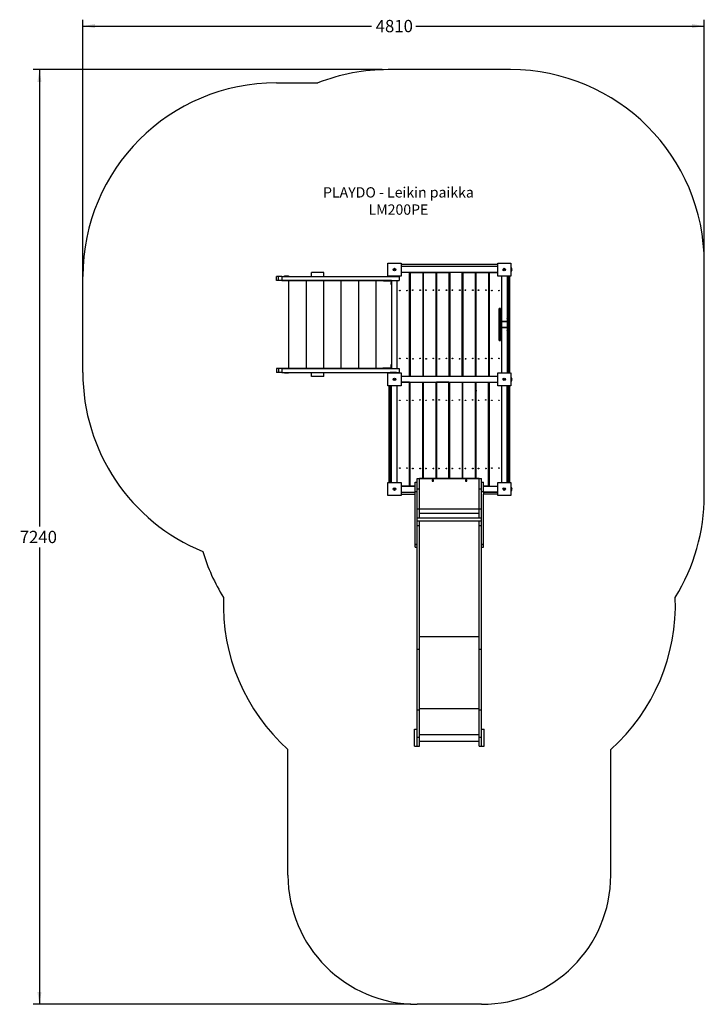
# Model space of a CAD drawing. Units: millimetres. Extents: x 16397 to 21698, y 9722 to 17349.
import ezdxf
from ezdxf.enums import TextEntityAlignment as Align

# ---------------------------------------------------------------- set-up
doc = ezdxf.new("R2010")
doc.units = ezdxf.units.MM
doc.layers.add('Default', color=7, linetype='Continuous')
doc.styles.add('SEACAD_Solid_Edge_ANSI', font='seans.ttf')
doc.dimstyles.new('ANSI_(mm)', dxfattribs={"dimtxt": 95.25, "dimasz": 95.25, "dimexe": 47.625, "dimexo": 47.625, "dimgap": 23.8125, "dimtad": 0, "dimtih": 1, "dimtoh": 1, "dimdec": 0, "dimrnd": 10, "dimdsep": 46, "dimtxsty": 'SEACAD_Solid_Edge_ANSI', "dimblk1": '_SE_FILLED', "dimblk2": '_SE_FILLED', "dimsah": 1, "dimcen": 47.625, "dimadec": 0, "dimazin": 0, "dimtfac": 0.8, "dimtdec": 4, "dimtofl": 0, "dimtmove": 0, "dimatfit": 3, "dimfxl": 1, "dimtolj": 1, "dimarcsym": 0})

# ---------------------------------------------------------------- blocks, each defined once
blk = doc.blocks.new('SE5')
at = {"layer": 'Default', "color": 7, "linetype": 'Continuous'}
for p, q in [((20198.3, 16962.3), (19250.3, 16962.3)), ((18385.8, 16860.3), (18706.6, 16860.3)), ((21698.3, 13664.3), (21698.3, 15462.3)), ((16885.8, 14616.3), (16885.8, 15360.3)), ((18474.3, 10722.2), (18474.3, 11696.2)), ((20974.3, 10722.2), (20974.3, 11696.2)), ((19974.3, 9722.2), (19474.3, 9722.2))]:
    blk.add_line(p, q, dxfattribs=at)
for centre in [(19724.3, 16962.3), (16885.8, 14988.3), (21698.3, 14563.3), (19724.3, 9722.2)]:
    blk.add_circle(centre, 0.01, dxfattribs=at)
for centre, radius, start, end in [((19250.3, 15462.3), 1500, 90, 111.25124), ((20198.3, 15462.3), 1500, 0, 90), ((18385.8, 15360.3), 1500, 90, 180), ((18385.8, 14616.3), 1500, 180, 247.62411), ((20198.3, 13664.3), 1500, 328.19831, 360), ((19250.3, 13664.3), 1500, 196.86033, 211.80169), ((19474.3, 12814.3), 1500, 177.72314, 228.18969), ((19974.3, 12814.3), 1500, 311.81031, 2.27686), ((19474.3, 10722.2), 1000, 180, 270), ((19974.3, 10722.2), 1000, 270, 360)]:
    blk.add_arc(centre, radius, start, end, dxfattribs=at)
blk = doc.blocks.new('SE4')
at = {"layer": 'Default'}
blk.add_blockref('SE5', (0, 0), dxfattribs=at)
blk = doc.blocks.new('SE7')
at = {"layer": 'Default', "color": 7, "linetype": 'Continuous'}
for p, q in [((19248.3, 15464.3), (19350.3, 15464.3)), ((19248.3, 15362.3), (19248.3, 15464.3)), ((19350.3, 15464.3), (19350.3, 15362.3)), ((20098.3, 15453.3), (19350.3, 15453.3)), ((20098.3, 15438.3), (19350.3, 15438.3)), ((20098.3, 15436.8), (19350.3, 15436.8)), ((20098.3, 15464.3), (20200.3, 15464.3)), ((20098.3, 15362.3), (20098.3, 15464.3)), ((20200.3, 15464.3), (20200.3, 15362.3)), ((20202.7, 15428.1), (20200.3, 15429)), ((20205.3, 15426.5), (20202.7, 15428.1)), ((20205.3, 15400.1), (20205.3, 15426.5)), ((18399.9, 15360.3), (18385.8, 15360.3)), ((18385.8, 15328.3), (18385.8, 15360.3)), ((18426.5, 15360.3), (18399.9, 15360.3)), ((18399.9, 15328.3), (18399.9, 15360.3)), ((18426.5, 15360.3), (19335.8, 15360.3)), ((18426.5, 15360.3), (18426.5, 15330.3)), ((18447.5, 15360.3), (18447.5, 15364.3)), ((18447.5, 15364.3), (18477.5, 15364.3)), ((18477.5, 15364.3), (18477.5, 15360.3)), ((18752.6, 15390.3), (18657.6, 15390.3)), ((18657.6, 15360.3), (18657.6, 15390.3)), ((18752.6, 15360.3), (18752.6, 15390.3)), ((19350.3, 15362.3), (19248.3, 15362.3)), ((19266.3, 15362.3), (19266.3, 15360.3)), ((19266.8, 15362.3), (19266.8, 15360.3)), ((19266.8, 15360.3), (19315.8, 15360.3)), ((19315.8, 15362.3), (19315.8, 15360.3)), ((19320.8, 15360.3), (19320.8, 15362.3)), ((19335.8, 15360.3), (19335.8, 15330.3)), ((20098.3, 15391.8), (19350.3, 15391.8)), ((19415.8, 15391.8), (19350.3, 15391.8)), ((19415.8, 14586.8), (19415.8, 15391.8)), ((19422.6, 14586.8), (19422.6, 15391.8)), ((19422.6, 15391.8), (19517.6, 15391.8)), ((19517.6, 15391.8), (19517.6, 14586.8)), ((19524.5, 14586.8), (19524.5, 15391.8)), ((19524.5, 15391.8), (19619.5, 15391.8)), ((19619.5, 15391.8), (19619.5, 14586.8)), ((19626.3, 15391.8), (19721.3, 15391.8)), ((19626.3, 14586.8), (19626.3, 15391.8)), ((19721.3, 15391.8), (19721.3, 14586.8)), ((19823.2, 15391.8), (19728.2, 15391.8)), ((19728.2, 15391.8), (19728.2, 14586.8)), ((19823.2, 14586.8), (19823.2, 15391.8)), ((19830, 15391.8), (19925, 15391.8)), ((19830, 14586.8), (19830, 15391.8)), ((19925, 15391.8), (19925, 14586.8)), ((19931.9, 14586.8), (19931.9, 15391.8)), ((19931.9, 15391.8), (20026.9, 15391.8)), ((20026.9, 15391.8), (20026.9, 14586.8)), ((20032.8, 15391.8), (20098.3, 15391.8)), ((20032.8, 15391.8), (20032.8, 14586.8)), ((20200.3, 15362.3), (20098.3, 15362.3)), ((20127.8, 15362.3), (20127.8, 15012.3)), ((20172.8, 15362.3), (20172.8, 15038.3)), ((20174.4, 15357.1), (20174.3, 15356.7)), ((20174.3, 15356.7), (20174.3, 15356.5)), ((20174.3, 15356.5), (20174.3, 15356.4)), ((20174.3, 15356.4), (20174.3, 15356.3)), ((20174.3, 15356.4), (20174.3, 15356.4)), ((20174.3, 15356.4), (20174.3, 15356.4)), ((20174.3, 15351.5), (20174.3, 15356.3)), ((20174.3, 15356.3), (20174.3, 15356.3)), ((20174.3, 15351.5), (20174.4, 15351.9)), ((20174.3, 14625.2), (20174.3, 15351.5)), ((20174.8, 15358), (20174.4, 15357.1)), ((20174.4, 15351.9), (20174.8, 15352.2)), ((20176.2, 15359.3), (20174.8, 15358)), ((20174.8, 15352.2), (20175.5, 15352.5)), ((20175.5, 15352.5), (20176.3, 15352.8)), ((20177, 15359.7), (20176.2, 15359.3)), ((20176.3, 15352.8), (20177.4, 15353)), ((20178.7, 15360.3), (20177, 15359.7)), ((20177.4, 15353), (20178.6, 15353.2)), ((20178.6, 15353.2), (20179.9, 15353.3)), ((20180.7, 15360.5), (20178.7, 15360.3)), ((20179.9, 15353.3), (20181.3, 15353.3)), ((20181.3, 15360.6), (20180.7, 15360.5)), ((20181.3, 15360.6), (20181.3, 15362.3)), ((20182.3, 15360.6), (20181.3, 15360.6)), ((20181.3, 15360.6), (20181.3, 15353.3)), ((20181.3, 15353.3), (20182.3, 15353.3)), ((20181.3, 15353.3), (20181.3, 14623.3)), ((20182.3, 15360.6), (20182.3, 15362.3)), ((20182.9, 15360.5), (20182.3, 15360.6)), ((20182.3, 15353.3), (20182.3, 15360.6)), ((20182.3, 15353.3), (20183.7, 15353.3)), ((20182.3, 14623.3), (20182.3, 15353.3)), ((20184.9, 15360.3), (20182.9, 15360.5)), ((20183.7, 15353.3), (20185, 15353.2)), ((20186.6, 15359.7), (20184.9, 15360.3)), ((20185, 15353.2), (20186.2, 15353)), ((20186.2, 15353), (20187.2, 15352.8)), ((20187.4, 15359.3), (20186.6, 15359.7)), ((20187.2, 15352.8), (20188.1, 15352.5)), ((20188.8, 15358), (20187.4, 15359.3)), ((20188.1, 15352.5), (20188.8, 15352.2)), ((20189.2, 15357.1), (20188.8, 15358)), ((20188.8, 15352.2), (20189.2, 15351.9)), ((20189.3, 15356.7), (20189.2, 15357.1)), ((20189.2, 15351.9), (20189.3, 15351.5)), ((20189.3, 15356.5), (20189.3, 15356.7)), ((20189.3, 15356.4), (20189.3, 15356.5)), ((20189.3, 15356.4), (20189.3, 15356.4)), ((20189.3, 15356.4), (20189.3, 15356.4)), ((20189.3, 15356.3), (20189.3, 15356.4)), ((20189.3, 15356.3), (20189.3, 15351.5)), ((20189.3, 15356.3), (20189.3, 15356.3)), ((20189.3, 15351.5), (20189.3, 14625.2)), ((20200.3, 15397.7), (20202.2, 15398.3)), ((20202.2, 15398.3), (20205.3, 15400.1)), ((18399.9, 15328.3), (18385.8, 15328.3)), ((19275.8, 15328.3), (18399.9, 15328.3)), ((18426.5, 15330.3), (19335.8, 15330.3)), ((18482.2, 14648.3), (18482.2, 15328.3)), ((18617.3, 14648.3), (18617.3, 15328.3)), ((18752.3, 14648.3), (18752.3, 15328.3)), ((18887.4, 14648.3), (18887.4, 15328.3)), ((19022.4, 14648.3), (19022.4, 15328.3)), ((19157.5, 14648.3), (19157.5, 15328.3)), ((19209.5, 15328.3), (19209.5, 15325.3)), ((19213.9, 15325.3), (19209.5, 15325.3)), ((19213.9, 15328.3), (19213.9, 15325.3)), ((19213.9, 15325.3), (19258.4, 15325.3)), ((19258.4, 15328.3), (19258.4, 15325.3)), ((19258.4, 15325.3), (19272.6, 15325.3)), ((19272.6, 15328.3), (19272.6, 15325.3)), ((19272.8, 15325.1), (19272.8, 15312.6)), ((19275.8, 15325.1), (19272.8, 15325.1)), ((19272.8, 15297.6), (19272.8, 15312.6)), ((19272.8, 15312.6), (19275.8, 15312.6)), ((19272.8, 15297.6), (19275.8, 15297.6)), ((19275.8, 15330.3), (19275.8, 14646.3)), ((19275.8, 15328.3), (19275.8, 15330.3)), ((19320.8, 14646.3), (19320.8, 15330.3)), ((19415.8, 15273.3), (19422.6, 15273.3)), ((19517.6, 15273.3), (19524.5, 15273.3)), ((19619.5, 15273.3), (19626.3, 15273.3)), ((19721.3, 15273.3), (19728.2, 15273.3)), ((19823.2, 15273.3), (19830, 15273.3)), ((19925, 15273.3), (19931.9, 15273.3)), ((20026.9, 15273.3), (20032.8, 15273.3)), ((19415.8, 15228.3), (19422.6, 15228.3)), ((19517.6, 15228.3), (19524.5, 15228.3)), ((19619.5, 15228.3), (19626.3, 15228.3)), ((19721.3, 15228.3), (19728.2, 15228.3)), ((19823.2, 15228.3), (19830, 15228.3)), ((19925, 15228.3), (19931.9, 15228.3)), ((20026.9, 15228.3), (20032.8, 15228.3)), ((20109.3, 15093.3), (20109.3, 15113.3)), ((20121.3, 15113.3), (20109.3, 15113.3)), ((20121.3, 15093.3), (20121.3, 15113.3)), ((20109.3, 15082.6), (20109.3, 15093.3)), ((20109.3, 15093.3), (20121.3, 15093.3)), ((20109.3, 15048.4), (20109.3, 15082.6)), ((20121.3, 15082.6), (20109.3, 15082.6)), ((20109.3, 15025.4), (20109.3, 15048.4)), ((20109.3, 15048.4), (20121.3, 15048.4)), ((20121.3, 15082.6), (20121.3, 15093.3)), ((20121.3, 15048.4), (20121.3, 15082.6)), ((20121.3, 15025.4), (20121.3, 15048.4)), ((20171.3, 15038.3), (20174.3, 15038.3)), ((20171.3, 15035.3), (20171.3, 15038.3)), ((20171.3, 15035.3), (20171.3, 15013.1)), ((20174.3, 15035.3), (20171.3, 15035.3)), ((20109.3, 15008.3), (20109.3, 15025.4)), ((20109.3, 15025.4), (20121.3, 15025.4)), ((20109.3, 14968.3), (20109.3, 15008.3)), ((20109.3, 15008.3), (20121.3, 15008.3)), ((20109.3, 14951.3), (20109.3, 14968.3)), ((20109.3, 14968.3), (20121.3, 14968.3)), ((20109.3, 14928.2), (20109.3, 14951.3)), ((20109.3, 14951.3), (20121.3, 14951.3)), ((20121.3, 15008.3), (20121.3, 15025.4)), ((20124.3, 15008.6), (20121.3, 15008.6)), ((20121.3, 14968.3), (20121.3, 15008.3)), ((20121.3, 14951.3), (20121.3, 14968.3)), ((20121.3, 14968.1), (20124.3, 14968.1)), ((20121.3, 14928.2), (20121.3, 14951.3)), ((20124.3, 15008.6), (20124.3, 14968.1)), ((20170.6, 15012.3), (20125, 15012.3)), ((20125, 15012.3), (20125, 15009.3)), ((20170.6, 15009.3), (20125, 15009.3)), ((20125, 14967.3), (20170.6, 14967.3)), ((20125, 14967.3), (20125, 14964.3)), ((20125, 14964.3), (20170.6, 14964.3)), ((20127.8, 15009.3), (20127.8, 14967.3)), ((20127.8, 14964.3), (20127.8, 14614.3)), ((20170.6, 15009.3), (20170.6, 15012.3)), ((20170.6, 14964.3), (20170.6, 14967.3)), ((20171.3, 15013.1), (20174.3, 15013.1)), ((20171.3, 14963.6), (20171.3, 14941.3)), ((20174.3, 14963.6), (20171.3, 14963.6)), ((20172.8, 15010.1), (20172.8, 14966.6)), ((20109.3, 14894.1), (20109.3, 14928.2)), ((20109.3, 14928.2), (20121.3, 14928.2)), ((20109.3, 14883.3), (20109.3, 14894.1)), ((20109.3, 14894.1), (20121.3, 14894.1)), ((20109.3, 14863.3), (20109.3, 14883.3)), ((20109.3, 14883.3), (20121.3, 14883.3)), ((20121.3, 14894.1), (20121.3, 14928.2)), ((20121.3, 14883.3), (20121.3, 14894.1)), ((20121.3, 14863.3), (20121.3, 14883.3)), ((20171.3, 14938.3), (20171.3, 14941.3)), ((20171.3, 14941.3), (20174.3, 14941.3)), ((20174.3, 14938.3), (20171.3, 14938.3)), ((20172.8, 14938.3), (20172.8, 14614.3)), ((20109.3, 14863.3), (20121.3, 14863.3)), ((19415.8, 14748.3), (19422.6, 14748.3)), ((19517.6, 14748.3), (19524.5, 14748.3)), ((19619.5, 14748.3), (19626.3, 14748.3)), ((19721.3, 14748.3), (19728.2, 14748.3)), ((19823.2, 14748.3), (19830, 14748.3)), ((19925, 14748.3), (19931.9, 14748.3)), ((20026.9, 14748.3), (20032.8, 14748.3)), ((18399.9, 14648.3), (18385.8, 14648.3)), ((18385.8, 14648.3), (18385.8, 14616.3)), ((19275.8, 14648.3), (18399.9, 14648.3)), ((18399.9, 14648.3), (18399.9, 14616.3)), ((18426.5, 14646.3), (19335.8, 14646.3)), ((18426.5, 14646.3), (18426.5, 14616.3)), ((19209.5, 14651.3), (19213.9, 14651.3)), ((19209.5, 14651.3), (19209.5, 14648.3)), ((19213.9, 14651.3), (19258.4, 14651.3)), ((19213.9, 14651.3), (19213.9, 14648.3)), ((19258.4, 14651.3), (19272.6, 14651.3)), ((19258.4, 14648.3), (19258.4, 14651.3)), ((19272.6, 14651.3), (19272.6, 14648.3)), ((19272.8, 14664.1), (19272.8, 14679.1)), ((19275.8, 14679.1), (19272.8, 14679.1)), ((19272.8, 14651.5), (19272.8, 14664.1)), ((19275.8, 14664.1), (19272.8, 14664.1)), ((19272.8, 14651.5), (19275.8, 14651.5)), ((19275.8, 14648.3), (19275.8, 14646.3)), ((19335.8, 14646.3), (19335.8, 14616.3)), ((19415.8, 14703.3), (19422.6, 14703.3)), ((19517.6, 14703.3), (19524.5, 14703.3)), ((19619.5, 14703.3), (19626.3, 14703.3)), ((19721.3, 14703.3), (19728.2, 14703.3)), ((19823.2, 14703.3), (19830, 14703.3)), ((19925, 14703.3), (19931.9, 14703.3)), ((20026.9, 14703.3), (20032.8, 14703.3)), ((18399.9, 14616.3), (18385.8, 14616.3)), ((18426.5, 14616.3), (18399.9, 14616.3)), ((18426.5, 14616.3), (19335.8, 14616.3)), ((18447.5, 14612.3), (18447.5, 14616.3)), ((18477.5, 14612.3), (18447.5, 14612.3)), ((18477.5, 14616.3), (18477.5, 14612.3)), ((18657.6, 14586.3), (18657.6, 14616.3)), ((18752.6, 14586.3), (18657.6, 14586.3)), ((18752.6, 14586.3), (18752.6, 14616.3)), ((19248.3, 14614.3), (19350.3, 14614.3)), ((19248.3, 14512.3), (19248.3, 14614.3)), ((19266.3, 14614.3), (19266.3, 14616.3)), ((19315.8, 14616.3), (19266.8, 14616.3)), ((19266.8, 14614.3), (19266.8, 14616.3)), ((19315.8, 14614.3), (19315.8, 14616.3)), ((19320.8, 14614.3), (19320.8, 14616.3)), ((19350.3, 14614.3), (19350.3, 14512.3)), ((19350.3, 14586.8), (20098.3, 14586.8)), ((19422.6, 14603.3), (19415.8, 14603.3)), ((19422.6, 14588.3), (19415.8, 14588.3)), ((19524.5, 14603.3), (19517.6, 14603.3)), ((19524.5, 14588.3), (19517.6, 14588.3)), ((19626.3, 14603.3), (19619.5, 14603.3)), ((19626.3, 14588.3), (19619.5, 14588.3)), ((19728.2, 14603.3), (19721.3, 14603.3)), ((19728.2, 14588.3), (19721.3, 14588.3)), ((19830, 14603.3), (19823.2, 14603.3)), ((19830, 14588.3), (19823.2, 14588.3)), ((19931.9, 14603.3), (19925, 14603.3)), ((19931.9, 14588.3), (19925, 14588.3)), ((20032.8, 14603.3), (20026.9, 14603.3)), ((20032.8, 14588.3), (20026.9, 14588.3)), ((20098.3, 14614.3), (20200.3, 14614.3)), ((20098.3, 14512.3), (20098.3, 14614.3)), ((20174.3, 14620.3), (20174.3, 14625.2)), ((20174.3, 14625.2), (20174.4, 14624.8)), ((20174.3, 14620.3), (20174.3, 14620.2)), ((20174.3, 14620.3), (20174.3, 14620.3)), ((20174.3, 14620.3), (20174.3, 14620.3)), ((20174.3, 14620.3), (20174.3, 14620.3)), ((20174.3, 14620.2), (20174.3, 14620.1)), ((20174.3, 14620.1), (20174.3, 14619.9)), ((20174.3, 14619.9), (20174.4, 14619.5)), ((20174.4, 14624.8), (20174.8, 14624.5)), ((20174.4, 14619.5), (20174.8, 14618.7)), ((20174.8, 14624.5), (20175.5, 14624.2)), ((20174.8, 14618.7), (20176.2, 14617.4)), ((20175.5, 14624.2), (20176.3, 14623.9)), ((20176.2, 14617.4), (20177, 14617)), ((20176.3, 14623.9), (20177.4, 14623.6)), ((20177, 14617), (20178.7, 14616.4)), ((20177.4, 14623.6), (20178.6, 14623.5)), ((20178.6, 14623.5), (20179.9, 14623.4)), ((20178.7, 14616.4), (20180.7, 14616.1)), ((20179.9, 14623.4), (20181.3, 14623.3)), ((20180.7, 14616.1), (20181.3, 14616.1)), ((20181.3, 14623.3), (20181.3, 14616.1)), ((20181.3, 14623.3), (20182.3, 14623.3)), ((20181.3, 14614.3), (20181.3, 14616.1)), ((20181.3, 14616.1), (20182.3, 14616.1)), ((20182.3, 14623.3), (20183.7, 14623.4)), ((20182.3, 14616.1), (20182.3, 14623.3)), ((20182.3, 14614.3), (20182.3, 14616.1)), ((20182.3, 14616.1), (20182.9, 14616.1)), ((20182.9, 14616.1), (20184.9, 14616.4)), ((20183.7, 14623.4), (20185, 14623.5)), ((20184.9, 14616.4), (20186.6, 14617)), ((20185, 14623.5), (20186.2, 14623.6)), ((20186.2, 14623.6), (20187.2, 14623.9)), ((20186.6, 14617), (20187.4, 14617.4)), ((20187.2, 14623.9), (20188.1, 14624.2)), ((20187.4, 14617.4), (20188.8, 14618.7)), ((20188.1, 14624.2), (20188.8, 14624.5)), ((20188.8, 14624.5), (20189.2, 14624.8)), ((20188.8, 14618.7), (20189.2, 14619.5)), ((20189.2, 14624.8), (20189.3, 14625.2)), ((20189.2, 14619.5), (20189.3, 14619.9)), ((20189.3, 14625.2), (20189.3, 14620.3)), ((20189.3, 14620.3), (20189.3, 14620.3)), ((20189.3, 14620.3), (20189.3, 14620.3)), ((20189.3, 14620.3), (20189.3, 14620.3)), ((20189.3, 14620.2), (20189.3, 14620.3)), ((20189.3, 14620.1), (20189.3, 14620.2)), ((20189.3, 14619.9), (20189.3, 14620.1)), ((20200.3, 14614.3), (20200.3, 14512.3)), ((20202.7, 14578.1), (20200.3, 14579)), ((20205.3, 14576.5), (20202.7, 14578.1)), ((20205.3, 14550.1), (20205.3, 14576.5)), ((19350.3, 14512.3), (19248.3, 14512.3)), ((19259.3, 14423.1), (19259.3, 14512.3)), ((19260.2, 14512.3), (19261.6, 14510.9)), ((19261.6, 14510.9), (19263.9, 14508.5)), ((19263.9, 14508.5), (19266.3, 14506.1)), ((19267.3, 14506.1), (19266.3, 14506.1)), ((19266.3, 14506.1), (19266.3, 14419.6)), ((19266.3, 14506.1), (19266.3, 14506.1)), ((19269.7, 14508.5), (19267.3, 14506.1)), ((19267.3, 14506.1), (19267.3, 14506.1)), ((19267.3, 14419.6), (19267.3, 14506.1)), ((19272, 14510.9), (19269.7, 14508.5)), ((19273.4, 14512.3), (19272, 14510.9)), ((19274.3, 14512.3), (19274.3, 14423.1)), ((19275.8, 13764.3), (19275.8, 14512.3)), ((19320.8, 13764.3), (19320.8, 14512.3)), ((19350.3, 14541.8), (20098.3, 14541.8)), ((19415.8, 14541.8), (19350.3, 14541.8)), ((19415.8, 13734.8), (19415.8, 14541.8)), ((19421.7, 14539.8), (19415.8, 14539.8)), ((19421.7, 14541.8), (19516.7, 14541.8)), ((19421.7, 13734.8), (19421.7, 14541.8)), ((19516.7, 14541.8), (19516.7, 13794.8)), ((19523.5, 14539.8), (19516.7, 14539.8)), ((19523.5, 14541.8), (19618.5, 14541.8)), ((19523.5, 13794.8), (19523.5, 14541.8)), ((19618.5, 14541.8), (19618.5, 13794.8)), ((19625.4, 14539.8), (19618.5, 14539.8)), ((19720.4, 14541.8), (19625.4, 14541.8)), ((19625.4, 14541.8), (19625.4, 13794.8)), ((19720.4, 13794.8), (19720.4, 14541.8)), ((19727.2, 14539.8), (19720.4, 14539.8)), ((19727.2, 13794.8), (19727.2, 14541.8)), ((19727.2, 14541.8), (19822.2, 14541.8)), ((19822.2, 14541.8), (19822.2, 13794.8)), ((19829.1, 14539.8), (19822.2, 14539.8)), ((19829.1, 13794.8), (19829.1, 14541.8)), ((19829.1, 14541.8), (19924.1, 14541.8)), ((19924.1, 14541.8), (19924.1, 13794.8)), ((19930.9, 14539.8), (19924.1, 14539.8)), ((19930.9, 13794.8), (19930.9, 14541.8)), ((19930.9, 14541.8), (20025.9, 14541.8)), ((20025.9, 14541.8), (20025.9, 13734.8)), ((20032.8, 14539.8), (20025.9, 14539.8)), ((20032.8, 14541.8), (20098.3, 14541.8)), ((20032.8, 14541.8), (20032.8, 13734.8)), ((20200.3, 14512.3), (20098.3, 14512.3)), ((20127.8, 14512.3), (20127.8, 13764.3)), ((20172.8, 13764.3), (20172.8, 14512.3)), ((20174.3, 14423.1), (20174.3, 14512.3)), ((20175.2, 14512.3), (20176.6, 14510.9)), ((20176.6, 14510.9), (20178.9, 14508.5)), ((20178.9, 14508.5), (20181.3, 14506.1)), ((20181.3, 14506.1), (20181.3, 14419.6)), ((20181.3, 14506.1), (20181.3, 14506.1)), ((20182.3, 14506.1), (20181.3, 14506.1)), ((20184.7, 14508.5), (20182.3, 14506.1)), ((20182.3, 14419.6), (20182.3, 14506.1)), ((20182.3, 14506.1), (20182.3, 14506.1)), ((20187, 14510.9), (20184.7, 14508.5)), ((20188.4, 14512.3), (20187, 14510.9)), ((20189.3, 14512.3), (20189.3, 14423.1)), ((20200.3, 14547.7), (20202.2, 14548.3)), ((20202.2, 14548.3), (20205.3, 14550.1)), ((19259.3, 14228.6), (19259.3, 14423.1)), ((19259.3, 14423.1), (19259.4, 14422.4)), ((19259.4, 14422.4), (19259.8, 14421.7)), ((19259.8, 14421.7), (19260.5, 14421.1)), ((19260.5, 14421.1), (19261.3, 14420.6)), ((19261.3, 14420.6), (19262.4, 14420.2)), ((19262.4, 14420.2), (19263.6, 14419.9)), ((19263.6, 14419.9), (19264.9, 14419.7)), ((19264.9, 14419.7), (19266.3, 14419.6)), ((19266.3, 14419.6), (19266.3, 14232.1)), ((19266.3, 14419.6), (19267.3, 14419.6)), ((19268.7, 14419.7), (19267.3, 14419.6)), ((19267.3, 14232.1), (19267.3, 14419.6)), ((19270, 14419.9), (19268.7, 14419.7)), ((19271.2, 14420.2), (19270, 14419.9)), ((19272.2, 14420.6), (19271.2, 14420.2)), ((19273.1, 14421.1), (19272.2, 14420.6)), ((19273.8, 14421.7), (19273.1, 14421.1)), ((19274.2, 14422.4), (19273.8, 14421.7)), ((19274.3, 14423.1), (19274.2, 14422.4)), ((19274.3, 14423.1), (19274.3, 14228.6)), ((19421.7, 14423.3), (19415.8, 14423.3)), ((19516.7, 14481.3), (19523.5, 14481.3)), ((19523.5, 14478.3), (19516.7, 14478.3)), ((19516.7, 14471.3), (19523.5, 14471.3)), ((19523.5, 14468.3), (19516.7, 14468.3)), ((19523.5, 14423.3), (19516.7, 14423.3)), ((19517.9, 14471.3), (19517.9, 14478.3)), ((19520.7, 14478.3), (19520.7, 14471.3)), ((19618.5, 14481.3), (19625.4, 14481.3)), ((19625.4, 14478.3), (19618.5, 14478.3)), ((19618.5, 14471.3), (19625.4, 14471.3)), ((19625.4, 14468.3), (19618.5, 14468.3)), ((19625.4, 14423.3), (19618.5, 14423.3)), ((19720.4, 14481.3), (19727.2, 14481.3)), ((19727.2, 14478.3), (19720.4, 14478.3)), ((19720.4, 14471.3), (19727.2, 14471.3)), ((19727.2, 14468.3), (19720.4, 14468.3)), ((19727.2, 14423.3), (19720.4, 14423.3)), ((19822.2, 14481.3), (19829.1, 14481.3)), ((19829.1, 14478.3), (19822.2, 14478.3)), ((19822.2, 14471.3), (19829.1, 14471.3)), ((19829.1, 14468.3), (19822.2, 14468.3)), ((19829.1, 14423.3), (19822.2, 14423.3)), ((19924.1, 14481.3), (19930.9, 14481.3)), ((19930.9, 14478.3), (19924.1, 14478.3)), ((19924.1, 14471.3), (19930.9, 14471.3)), ((19930.9, 14468.3), (19924.1, 14468.3)), ((19930.9, 14423.3), (19924.1, 14423.3)), ((19927.9, 14478.3), (19927.9, 14471.3)), ((19930.7, 14478.3), (19930.7, 14471.3)), ((20032.8, 14423.3), (20025.9, 14423.3)), ((20174.3, 14228.6), (20174.3, 14423.1)), ((20174.3, 14423.1), (20174.4, 14422.4)), ((20174.4, 14422.4), (20174.8, 14421.7)), ((20174.8, 14421.7), (20175.5, 14421.1)), ((20175.5, 14421.1), (20176.3, 14420.6)), ((20176.3, 14420.6), (20177.4, 14420.2)), ((20177.4, 14420.2), (20178.6, 14419.9)), ((20178.6, 14419.9), (20179.9, 14419.7)), ((20179.9, 14419.7), (20181.3, 14419.6)), ((20181.3, 14419.6), (20181.3, 14232.1)), ((20181.3, 14419.6), (20182.3, 14419.6)), ((20183.7, 14419.7), (20182.3, 14419.6)), ((20182.3, 14232.1), (20182.3, 14419.6)), ((20185, 14419.9), (20183.7, 14419.7)), ((20186.2, 14420.2), (20185, 14419.9)), ((20187.2, 14420.6), (20186.2, 14420.2)), ((20188.1, 14421.1), (20187.2, 14420.6)), ((20188.8, 14421.7), (20188.1, 14421.1)), ((20189.2, 14422.4), (20188.8, 14421.7)), ((20189.3, 14423.1), (20189.2, 14422.4)), ((20189.3, 14423.1), (20189.3, 14228.6)), ((19421.7, 14378.3), (19415.8, 14378.3)), ((19523.5, 14378.3), (19516.7, 14378.3)), ((19516.7, 14364.3), (19523.5, 14364.3)), ((19523.5, 14361.3), (19516.7, 14361.3)), ((19625.4, 14378.3), (19618.5, 14378.3)), ((19618.5, 14364.3), (19625.4, 14364.3)), ((19625.4, 14361.3), (19618.5, 14361.3)), ((19727.2, 14378.3), (19720.4, 14378.3)), ((19720.4, 14364.3), (19727.2, 14364.3)), ((19727.2, 14361.3), (19720.4, 14361.3)), ((19829.1, 14378.3), (19822.2, 14378.3)), ((19822.2, 14364.3), (19829.1, 14364.3)), ((19829.1, 14361.3), (19822.2, 14361.3)), ((19930.9, 14378.3), (19924.1, 14378.3)), ((19924.1, 14364.3), (19930.9, 14364.3)), ((19930.9, 14361.3), (19924.1, 14361.3)), ((20032.8, 14378.3), (20025.9, 14378.3)), ((19259.3, 14228.6), (19259.4, 14229.3)), ((19259.3, 14048.1), (19259.3, 14228.6)), ((19259.4, 14229.3), (19259.8, 14229.9)), ((19259.8, 14229.9), (19260.5, 14230.5)), ((19260.5, 14230.5), (19261.3, 14231.1)), ((19261.3, 14231.1), (19262.4, 14231.5)), ((19262.4, 14231.5), (19263.6, 14231.8)), ((19263.6, 14231.8), (19264.9, 14232)), ((19264.9, 14232), (19266.3, 14232.1)), ((19266.3, 14232.1), (19267.3, 14232.1)), ((19266.3, 14232.1), (19266.3, 14044.6)), ((19268.7, 14232), (19267.3, 14232.1)), ((19267.3, 14044.6), (19267.3, 14232.1)), ((19270, 14231.8), (19268.7, 14232)), ((19271.2, 14231.5), (19270, 14231.8)), ((19272.2, 14231.1), (19271.2, 14231.5)), ((19273.1, 14230.5), (19272.2, 14231.1)), ((19273.8, 14229.9), (19273.1, 14230.5)), ((19274.2, 14229.3), (19273.8, 14229.9)), ((19274.3, 14228.6), (19274.2, 14229.3)), ((19274.3, 14228.6), (19274.3, 14048.1)), ((20174.3, 14228.6), (20174.4, 14229.3)), ((20174.3, 14048.1), (20174.3, 14228.6)), ((20174.4, 14229.3), (20174.8, 14229.9)), ((20174.8, 14229.9), (20175.5, 14230.5)), ((20175.5, 14230.5), (20176.3, 14231.1)), ((20176.3, 14231.1), (20177.4, 14231.5)), ((20177.4, 14231.5), (20178.6, 14231.8)), ((20178.6, 14231.8), (20179.9, 14232)), ((20179.9, 14232), (20181.3, 14232.1)), ((20181.3, 14232.1), (20182.3, 14232.1)), ((20181.3, 14232.1), (20181.3, 14044.6)), ((20183.7, 14232), (20182.3, 14232.1)), ((20182.3, 14044.6), (20182.3, 14232.1)), ((20185, 14231.8), (20183.7, 14232)), ((20186.2, 14231.5), (20185, 14231.8)), ((20187.2, 14231.1), (20186.2, 14231.5)), ((20188.1, 14230.5), (20187.2, 14231.1)), ((20188.8, 14229.9), (20188.1, 14230.5)), ((20189.2, 14229.3), (20188.8, 14229.9)), ((20189.3, 14228.6), (20189.2, 14229.3)), ((20189.3, 14228.6), (20189.3, 14048.1)), ((19259.3, 13853.6), (19259.3, 14048.1)), ((19259.3, 14048.1), (19259.4, 14047.4)), ((19259.4, 14047.4), (19259.8, 14046.7)), ((19259.8, 14046.7), (19260.5, 14046.1)), ((19260.5, 14046.1), (19261.3, 14045.6)), ((19261.3, 14045.6), (19262.4, 14045.2)), ((19262.4, 14045.2), (19263.6, 14044.9)), ((19263.6, 14044.9), (19264.9, 14044.7)), ((19264.9, 14044.7), (19266.3, 14044.6)), ((19266.3, 14044.6), (19266.3, 13857.1)), ((19266.3, 14044.6), (19267.3, 14044.6)), ((19268.7, 14044.7), (19267.3, 14044.6)), ((19267.3, 13857.1), (19267.3, 14044.6)), ((19270, 14044.9), (19268.7, 14044.7)), ((19271.2, 14045.2), (19270, 14044.9)), ((19272.2, 14045.6), (19271.2, 14045.2)), ((19273.1, 14046.1), (19272.2, 14045.6)), ((19273.8, 14046.7), (19273.1, 14046.1)), ((19274.2, 14047.4), (19273.8, 14046.7)), ((19274.3, 14048.1), (19274.2, 14047.4)), ((19274.3, 14048.1), (19274.3, 13853.6)), ((20174.3, 13853.6), (20174.3, 14048.1)), ((20174.3, 14048.1), (20174.4, 14047.4)), ((20174.4, 14047.4), (20174.8, 14046.7)), ((20174.8, 14046.7), (20175.5, 14046.1)), ((20175.5, 14046.1), (20176.3, 14045.6)), ((20176.3, 14045.6), (20177.4, 14045.2)), ((20177.4, 14045.2), (20178.6, 14044.9)), ((20178.6, 14044.9), (20179.9, 14044.7)), ((20179.9, 14044.7), (20181.3, 14044.6)), ((20181.3, 14044.6), (20181.3, 13857.1)), ((20181.3, 14044.6), (20182.3, 14044.6)), ((20183.7, 14044.7), (20182.3, 14044.6)), ((20182.3, 13857.1), (20182.3, 14044.6)), ((20185, 14044.9), (20183.7, 14044.7)), ((20186.2, 14045.2), (20185, 14044.9)), ((20187.2, 14045.6), (20186.2, 14045.2)), ((20188.1, 14046.1), (20187.2, 14045.6)), ((20188.8, 14046.7), (20188.1, 14046.1)), ((20189.2, 14047.4), (20188.8, 14046.7)), ((20189.3, 14048.1), (20189.2, 14047.4)), ((20189.3, 14048.1), (20189.3, 13853.6)), ((19421.7, 13898.3), (19415.8, 13898.3)), ((19516.7, 13938.3), (19523.5, 13938.3)), ((19523.5, 13931.3), (19516.7, 13931.3)), ((19523.5, 13898.3), (19516.7, 13898.3)), ((19618.5, 13938.3), (19625.4, 13938.3)), ((19625.4, 13931.3), (19618.5, 13931.3)), ((19621.2, 13900.8), (19618.5, 13900.8)), ((19625.4, 13898.3), (19618.5, 13898.3)), ((19625.4, 13900.6), (19621.2, 13900.8)), ((19720.4, 13938.3), (19727.2, 13938.3)), ((19727.2, 13931.3), (19720.4, 13931.3)), ((19727.2, 13898.3), (19720.4, 13898.3)), ((19822.2, 13938.3), (19829.1, 13938.3)), ((19829.1, 13931.3), (19822.2, 13931.3)), ((19826.5, 13900.8), (19822.2, 13900.6)), ((19822.2, 13899.2), (19826.5, 13899.5)), ((19829.1, 13898.3), (19822.2, 13898.3)), ((19829.1, 13900.8), (19826.5, 13900.8)), ((19826.5, 13899.5), (19829.1, 13899.5)), ((19924.1, 13938.3), (19930.9, 13938.3)), ((19930.9, 13931.3), (19924.1, 13931.3)), ((19930.9, 13898.3), (19924.1, 13898.3)), ((20032.8, 13898.3), (20025.9, 13898.3)), ((19259.3, 13853.6), (19259.4, 13854.3)), ((19259.3, 13764.3), (19259.3, 13853.6)), ((19259.4, 13854.3), (19259.8, 13854.9)), ((19259.8, 13854.9), (19260.5, 13855.5)), ((19260.5, 13855.5), (19261.3, 13856.1)), ((19261.3, 13856.1), (19262.4, 13856.5)), ((19262.4, 13856.5), (19263.6, 13856.8)), ((19263.6, 13856.8), (19264.9, 13857)), ((19264.9, 13857), (19266.3, 13857.1)), ((19266.3, 13857.1), (19266.3, 13764.3)), ((19266.3, 13857.1), (19267.3, 13857.1)), ((19267.3, 13764.3), (19267.3, 13857.1)), ((19268.7, 13857), (19267.3, 13857.1)), ((19270, 13856.8), (19268.7, 13857)), ((19271.2, 13856.5), (19270, 13856.8)), ((19272.2, 13856.1), (19271.2, 13856.5)), ((19273.1, 13855.5), (19272.2, 13856.1)), ((19273.8, 13854.9), (19273.1, 13855.5)), ((19274.2, 13854.3), (19273.8, 13854.9)), ((19274.3, 13853.6), (19274.2, 13854.3)), ((19274.3, 13853.6), (19274.3, 13764.3)), ((19421.7, 13853.3), (19415.8, 13853.3)), ((19523.5, 13853.3), (19516.7, 13853.3)), ((19625.4, 13853.3), (19618.5, 13853.3)), ((19727.2, 13853.3), (19720.4, 13853.3)), ((19829.1, 13853.3), (19822.2, 13853.3)), ((19930.9, 13853.3), (19924.1, 13853.3)), ((20032.8, 13853.3), (20025.9, 13853.3)), ((20174.3, 13853.6), (20174.4, 13854.3)), ((20174.3, 13764.3), (20174.3, 13853.6)), ((20174.4, 13854.3), (20174.8, 13854.9)), ((20174.8, 13854.9), (20175.5, 13855.5)), ((20175.5, 13855.5), (20176.3, 13856.1)), ((20176.3, 13856.1), (20177.4, 13856.5)), ((20177.4, 13856.5), (20178.6, 13856.8)), ((20178.6, 13856.8), (20179.9, 13857)), ((20179.9, 13857), (20181.3, 13857.1)), ((20181.3, 13857.1), (20181.3, 13764.3)), ((20181.3, 13857.1), (20182.3, 13857.1)), ((20182.3, 13764.3), (20182.3, 13857.1)), ((20183.7, 13857), (20182.3, 13857.1)), ((20185, 13856.8), (20183.7, 13857)), ((20186.2, 13856.5), (20185, 13856.8)), ((20187.2, 13856.1), (20186.2, 13856.5)), ((20188.1, 13855.5), (20187.2, 13856.1)), ((20188.8, 13854.9), (20188.1, 13855.5)), ((20189.2, 13854.3), (20188.8, 13854.9)), ((20189.3, 13853.6), (20189.2, 13854.3)), ((20189.3, 13853.6), (20189.3, 13764.3)), ((19248.3, 13764.3), (19350.3, 13764.3)), ((19248.3, 13662.3), (19248.3, 13764.3)), ((19350.3, 13764.3), (19350.3, 13662.3)), ((19350.3, 13734.8), (19459.3, 13734.8)), ((19415.8, 13734.8), (19350.3, 13734.8)), ((19459.3, 13734.8), (19421.7, 13734.8)), ((19459.3, 13695.3), (19459.3, 13767.3)), ((19459.3, 13767.3), (19474.3, 13767.3)), ((19474.3, 13767.3), (19474.3, 13794.8)), ((19474.3, 13794.8), (19493.3, 13794.8)), ((19474.3, 13695.3), (19474.3, 13767.3)), ((19493.3, 13714.8), (19493.3, 13794.8)), ((19955.3, 13794.8), (19493.3, 13794.8)), ((19955.3, 13791.8), (19493.3, 13791.8)), ((19590.2, 13785.1), (19590.2, 13774.6)), ((19600.7, 13785.1), (19590.2, 13785.1)), ((19590.2, 13774.6), (19600.7, 13774.6)), ((19600.7, 13774.6), (19600.7, 13785.1)), ((19847.9, 13785.1), (19847.9, 13774.6)), ((19858.4, 13785.1), (19847.9, 13785.1)), ((19847.9, 13774.6), (19858.4, 13774.6)), ((19858.4, 13774.6), (19858.4, 13785.1)), ((19955.3, 13714.8), (19955.3, 13794.8)), ((19955.3, 13794.8), (19974.3, 13794.8)), ((19974.3, 13767.3), (19974.3, 13794.8)), ((19974.3, 13695.3), (19974.3, 13767.3)), ((19974.3, 13767.3), (19989.3, 13767.3)), ((19989.3, 13695.3), (19989.3, 13767.3)), ((19989.3, 13734.8), (20098.3, 13734.8)), ((20025.9, 13734.8), (19989.3, 13734.8)), ((20032.8, 13734.8), (20098.3, 13734.8)), ((20098.3, 13764.3), (20200.3, 13764.3)), ((20098.3, 13662.3), (20098.3, 13764.3)), ((20200.3, 13764.3), (20200.3, 13662.3)), ((20202.7, 13728.1), (20200.3, 13729)), ((19350.3, 13662.3), (19248.3, 13662.3)), ((19350.3, 13689.8), (19459.3, 13689.8)), ((19350.3, 13688.3), (19459.3, 13688.3)), ((19350.3, 13673.3), (19459.3, 13673.3)), ((19431.3, 13689.8), (19431.3, 13688.3)), ((19459.3, 13688.3), (19459.3, 13695.3)), ((19459.3, 13695.3), (19474.3, 13695.3)), ((19459.3, 13674.9), (19459.3, 13688.3)), ((19459.3, 13284.7), (19459.3, 13674.9)), ((19474.3, 13714.8), (19493.3, 13714.8)), ((19474.3, 13284.7), (19474.3, 13695.3)), ((19493.3, 13559.8), (19493.3, 13714.8)), ((19955.3, 13559.8), (19955.3, 13714.8)), ((19955.3, 13714.8), (19974.3, 13714.8)), ((19974.3, 13284.7), (19974.3, 13695.3)), ((19974.3, 13695.3), (19989.3, 13695.3)), ((19989.3, 13688.3), (19989.3, 13695.3)), ((19989.3, 13689.8), (20098.3, 13689.8)), ((19989.3, 13688.3), (19989.3, 13674.9)), ((20098.3, 13688.3), (19989.3, 13688.3)), ((19989.3, 13284.7), (19989.3, 13674.9)), ((20098.3, 13673.3), (19989.3, 13673.3)), ((20017.3, 13688.3), (20017.3, 13689.8)), ((20200.3, 13662.3), (20098.3, 13662.3)), ((20200.3, 13697.7), (20202.2, 13698.3)), ((20202.2, 13698.3), (20205.3, 13700.1)), ((20205.3, 13726.5), (20202.7, 13728.1)), ((20205.3, 13700.1), (20205.3, 13726.5)), ((19474.3, 13559.8), (19493.3, 13559.8)), ((19493.3, 13559.8), (19955.3, 13559.8)), ((19493.3, 13488), (19493.3, 13559.8)), ((19493.3, 13527.8), (19955.3, 13527.8)), ((19955.3, 13488), (19955.3, 13559.8)), ((19955.3, 13559.8), (19974.3, 13559.8)), ((19974.3, 13488), (19474.3, 13488)), ((19474.3, 13466.7), (19974.3, 13466.7)), ((19474.3, 13431.8), (19493.3, 13431.8)), ((19493.3, 13431.8), (19493.3, 13466.7)), ((19493.3, 12474.4), (19493.3, 13431.8)), ((19955.3, 13431.8), (19955.3, 13466.7)), ((19955.3, 12474.4), (19955.3, 13431.8)), ((19955.3, 13431.8), (19974.3, 13431.8)), ((19459.3, 13283.6), (19459.3, 13284.7)), ((19459.3, 13284.7), (19474.3, 13284.7)), ((19459.3, 13262.1), (19459.3, 13283.6)), ((19474.3, 13283.6), (19459.3, 13283.6)), ((19474.3, 13284.7), (19474.3, 13283.6)), ((19474.3, 13262.1), (19474.3, 13283.6)), ((19974.3, 13283.6), (19974.3, 13284.7)), ((19974.3, 13284.7), (19989.3, 13284.7)), ((19974.3, 13262.1), (19974.3, 13283.6)), ((19989.3, 13283.6), (19974.3, 13283.6)), ((19989.3, 13284.7), (19989.3, 13283.6)), ((19989.3, 13262.1), (19989.3, 13283.6)), ((19459.3, 13262.1), (19474.3, 13262.1)), ((19474.3, 12474.4), (19474.3, 13262.1)), ((19974.3, 12474.4), (19974.3, 13262.1)), ((19974.3, 13262.1), (19989.3, 13262.1)), ((19493.3, 12570.4), (19955.3, 12570.4)), ((19474.3, 12002.3), (19474.3, 12474.4)), ((19474.3, 12474.4), (19493.3, 12474.4)), ((19493.3, 12002.3), (19493.3, 12474.4)), ((19955.3, 12002.3), (19955.3, 12474.4)), ((19955.3, 12474.4), (19974.3, 12474.4)), ((19974.3, 12002.3), (19974.3, 12474.4)), ((19474.3, 11791.6), (19474.3, 12002.3)), ((19474.3, 12002.3), (19493.3, 12002.3)), ((19493.3, 12013.5), (19955.3, 12013.5)), ((19493.3, 11791.6), (19493.3, 12002.3)), ((19955.3, 11791.6), (19955.3, 12002.3)), ((19955.3, 12002.3), (19974.3, 12002.3)), ((19974.3, 11791.6), (19974.3, 12002.3)), ((19455.3, 11853), (19474.3, 11853)), ((19455.3, 11723), (19455.3, 11853)), ((19974.3, 11853), (19993.3, 11853)), ((19993.3, 11723), (19993.3, 11853)), ((19474.3, 11722.2), (19474.3, 11791.6)), ((19474.3, 11791.6), (19493.3, 11791.6)), ((19493.3, 11812.8), (19955.3, 11812.8)), ((19493.3, 11722.2), (19493.3, 11791.6)), ((19493.3, 11760.1), (19955.3, 11760.1)), ((19955.3, 11722.2), (19955.3, 11791.6)), ((19955.3, 11791.6), (19974.3, 11791.6)), ((19974.3, 11722.2), (19974.3, 11791.6)), ((19455.3, 11723), (19474.3, 11723)), ((19474.3, 11722.2), (19493.3, 11722.2)), ((19955.3, 11722.2), (19974.3, 11722.2)), ((19974.3, 11723), (19993.3, 11723))]:
    blk.add_line(p, q, dxfattribs=at)
for centre, radius in [((19299.3, 15413.3), 10), ((19299.3, 15413.3), 2.5), ((20149.3, 15413.3), 10), ((20149.3, 15413.3), 2.5), ((19440.8, 15254.1), 2.5), ((19498.3, 15254.1), 2.5), ((19542.7, 15254.1), 2.5), ((19600.2, 15254.1), 2.5), ((19644.5, 15254.1), 2.5), ((19702, 15254.1), 2.5), ((19747.5, 15254.1), 2.5), ((19805, 15254.1), 2.5), ((19848.2, 15254.1), 2.5), ((19905.7, 15254.1), 2.5), ((19950.1, 15254.1), 2.5), ((20007.6, 15254.1), 2.5), ((19340.8, 15250.8), 2.5), ((19395.8, 15250.8), 2.5), ((20052.8, 15250.8), 2.5), ((20107.8, 15250.8), 2.5), ((19340.8, 14725.8), 2.5), ((19395.8, 14725.8), 2.5), ((19442.6, 14722.6), 2.5), ((19497.6, 14725.8), 2.5), ((19544.5, 14722.6), 2.5), ((19599.5, 14725.8), 2.5), ((19646.3, 14722.6), 2.5), ((19701.3, 14725.8), 2.5), ((19748.2, 14725.8), 2.5), ((19803.2, 14722.6), 2.5), ((19850, 14722.6), 2.5), ((19905, 14725.8), 2.5), ((19951.9, 14722.6), 2.5), ((20006.9, 14725.8), 2.5), ((20052.8, 14725.8), 2.5), ((20107.8, 14725.8), 2.5), ((19299.3, 14563.3), 10), ((20149.3, 14563.3), 10), ((19299.3, 14563.3), 2.5), ((20149.3, 14563.3), 2.5), ((19340.8, 14400.8), 2.5), ((19395.8, 14400.8), 2.5), ((19441.7, 14400.8), 2.5), ((19496.7, 14404.1), 2.5), ((19543.5, 14400.8), 2.5), ((19598.5, 14404.1), 2.5), ((19645.4, 14404.1), 2.5), ((19700.4, 14400.8), 2.5), ((19747.2, 14400.8), 2.5), ((19802.2, 14404.1), 2.5), ((19849.1, 14400.8), 2.5), ((19904.1, 14404.1), 2.5), ((19950.9, 14400.8), 2.5), ((20005.9, 14404.1), 2.5), ((20052.8, 14400.8), 2.5), ((20107.8, 14400.8), 2.5), ((19340.8, 13875.8), 2.5), ((19395.8, 13875.8), 2.5), ((19441, 13872.6), 2.5), ((19498.5, 13872.6), 2.5), ((19542.9, 13872.6), 2.5), ((19600.4, 13872.6), 2.5), ((19643.6, 13872.6), 2.5), ((19701.1, 13872.6), 2.5), ((19746.6, 13872.6), 2.5), ((19804.1, 13872.6), 2.5), ((19848.4, 13872.6), 2.5), ((19905.9, 13872.6), 2.5), ((19950.3, 13872.6), 2.5), ((20007.8, 13872.6), 2.5), ((20052.8, 13875.8), 2.5), ((20107.8, 13875.8), 2.5), ((19299.3, 13713.3), 10), ((19299.3, 13713.3), 2.5), ((20149.3, 13713.3), 10), ((20149.3, 13713.3), 2.5)]:
    blk.add_circle(centre, radius, dxfattribs=at)
for centre, radius, start, end in [((20186.2, 15413.3), 23.1, 325.79454, 34.20546), ((20181.1, 15356.4), 6.77, 118.61543, 180.49433), ((20182.5, 15356.4), 6.84, 359.88019, 61.01005), ((19272.6, 15325.1), 3.2, 0, 90), ((19272.6, 15325.1), 0.2, 0, 90), ((20125, 15008.6), 3.74, 90, 180), ((20125, 14968.1), 3.74, 180, 270), ((20125, 15008.6), 0.737, 90, 180), ((20125, 14968.1), 0.737, 180, 270), ((20170.6, 15013.1), 3.74, 270, 0), ((20170.6, 15013.1), 0.737, 270, 0), ((20170.6, 14963.6), 3.74, 0, 90), ((20170.6, 14963.6), 0.737, 0, 90), ((19272.6, 14651.5), 0.2, 270, 0), ((19272.6, 14651.5), 3.2, 270, 0), ((20181.1, 14620.3), 6.84, 179.88023, 241.01036), ((20182.5, 14620.3), 6.77, 298.61541, 0.494), ((20186.2, 14563.3), 23.1, 325.79454, 34.20546), ((19619.3, 13813.3), 86.2, 85.94016, 90.49875), ((19619.3, 13813.3), 4.5, 310.56924, 99.59407), ((19619.3, 13813.3), 4.5, 260.40593, 310.56924), ((19829.3, 13813.3), 4.5, 92.54732, 267.45268), ((19431.3, 13695.3), 7, 231.78679, 270), ((20017.3, 13695.3), 7, 270, 308.21321), ((20186.2, 13713.3), 23.1, 325.79454, 34.20546)]:
    blk.add_arc(centre, radius, start, end, dxfattribs=at)
blk = doc.blocks.new('SE6')
at = {"layer": 'Default'}
blk.add_blockref('SE7', (0, 0), dxfattribs=at)
blk = doc.blocks.new('SE3')
for name in ['SE4', 'SE6']:
    blk.add_blockref(name, (0, 0))
blk = doc.blocks.new('SE2')
at = {"layer": 'Default'}
blk.add_blockref('SE3', (0, 0), dxfattribs=at)
blk = doc.blocks.new('SE1')
blk.add_blockref('SE2', (0, 0))
at = {"layer": 'Default', "insert": (19330, 16051.8), "char_height": 80, "width": 1236, "attachment_point": 2}
blk.add_mtext('{\\fTahoma|b0||i0||c0|p34;\\C7;\\H80.;\\W1.;PLAYDO - Leikin paikka\\P}{\\fTahoma|b0||i0||c0|p34;\\C7;\\H80.;\\W1.;LM200PE}', dxfattribs=at)
blk = doc.blocks.new('SE')
at = {"layer": 'Default'}
blk.add_blockref('SE1', (0, 0), dxfattribs=at)
blk = doc.blocks.new('DMBLK1')
at = {"layer": 'Default', "linetype": 'Continuous'}
for points in [[(16534.1, 16867.1), (16565.9, 16867.1), (16550, 16962.3)], [(16534.1, 9817.4), (16550, 9722.2), (16565.9, 9817.4)]]:
    blk.add_hatch(color=7, dxfattribs=at).paths.add_polyline_path(points)
at = {"layer": 'Default', "color": 7, "linetype": 'Continuous'}
for p, q in [((19202.7, 16962.3), (16502.4, 16962.3)), ((16550, 16962.3), (16550, 13423.2)), ((16550, 13261.3), (16550, 9722.2)), ((19426.7, 9722.2), (16502.4, 9722.2))]:
    blk.add_line(p, q, dxfattribs=at)
at = {"layer": 'Default', "color": 7, "linetype": 'Continuous', "style": 'SEACAD_Solid_Edge_ANSI'}
blk.add_text('7240', height=95.25, dxfattribs=at).set_placement((16397.2, 13389.9), align=Align.TOP_LEFT)
blk = doc.blocks.new('_SE_FILLED')
at = {"color": 0}
blk.add_line((0, 0), (-1, 0), dxfattribs=at)
blk.add_solid([(0, 0), (-1, -0.1665), (-1, 0.1665), (0, 0)], dxfattribs=at)
blk = doc.blocks.new('DMBLK2')
at = {"layer": 'Default', "linetype": 'Continuous'}
for points in [[(16981, 17315.9), (16885.8, 17300), (16981, 17284.1)], [(21603, 17315.9), (21603, 17284.1), (21698.3, 17300)]]:
    blk.add_hatch(color=7, dxfattribs=at).paths.add_polyline_path(points)
at = {"layer": 'Default', "color": 7, "linetype": 'Continuous'}
for p, q in [((16885.8, 15036), (16885.8, 17347.6)), ((21698.3, 15510), (21698.3, 17347.6)), ((16885.8, 17300), (19120.3, 17300)), ((19463.8, 17300), (21698.3, 17300))]:
    blk.add_line(p, q, dxfattribs=at)
at = {"layer": 'Default', "color": 7, "linetype": 'Continuous', "style": 'SEACAD_Solid_Edge_ANSI'}
blk.add_text('4810', height=95.25, dxfattribs=at).set_placement((19153.6, 17347.6), align=Align.TOP_LEFT)

msp = doc.modelspace()

# ---------------------------------------------------------------- block references
msp.add_blockref('SE', (0, 0))

# ---------------------------------------------------------------- dimensions: what is measured, and where the dimension line sits
at = {"layer": 'Default', "color": 7, "linetype": 'Continuous'}
dim = msp.add_linear_dim(base=(21698.2942687, 17299.9998953), p1=(16885.7942687, 14988.3393671), p2=(21698.2942687, 15462.3393671), text='\\A1;<>', dimstyle='ANSI_(mm)', dxfattribs=at)
dim.commit()
dim.dimension.update_dxf_attribs({"geometry": 'DMBLK2', "text_midpoint": (19292.0442687, 17299.9998953), "dimtype": 160})
dim = msp.add_linear_dim(base=(16550, 9722.2), p1=(19250.3, 16962.3), p2=(19474.3, 9722.2), angle=90, text='\\A1;<>', dimstyle='ANSI_(mm)', dxfattribs=at)
dim.commit()
dim.dimension.update_dxf_attribs({"geometry": 'DMBLK1', "text_midpoint": (16550, 13342.3), "dimtype": 160})

doc.saveas('drawing.dxf')
